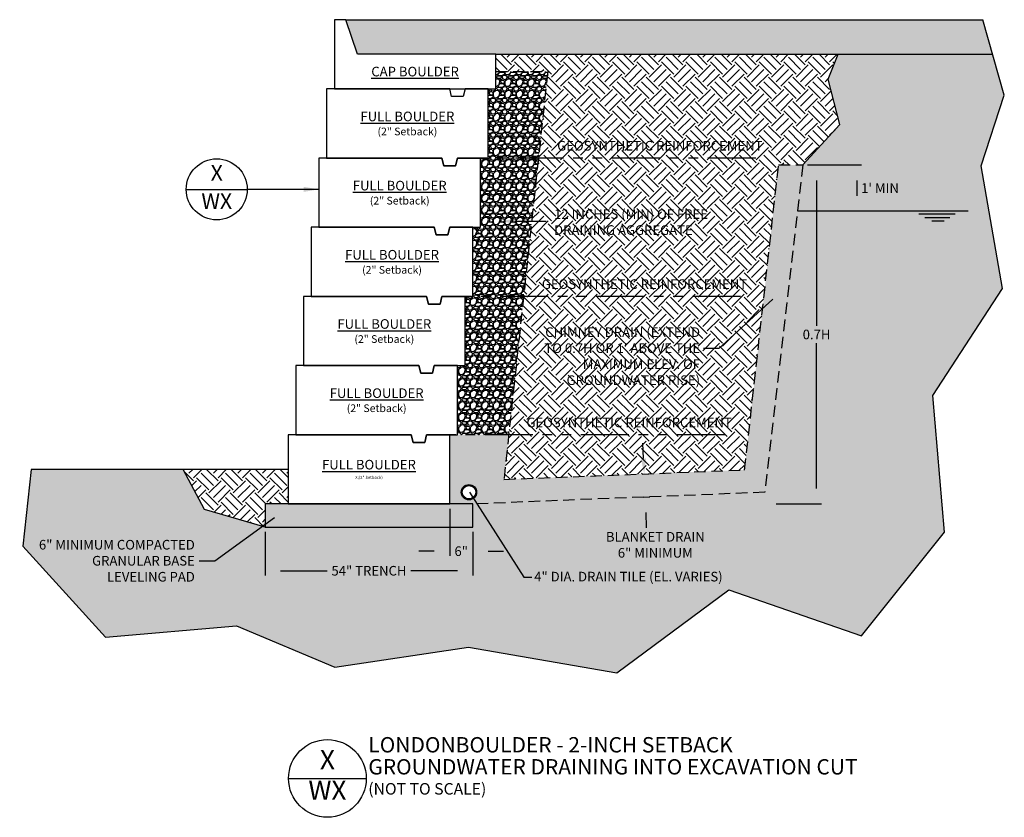
# Model space of a CAD drawing. Units: inches. Extents: x -1 to 255, y 0 to 208.
import ezdxf
from ezdxf.enums import TextEntityAlignment as Align

# ---------------------------------------------------------------- set-up
doc = ezdxf.new("R2010")
doc.units = ezdxf.units.IN
doc.header["$MEASUREMENT"] = 0
doc.linetypes.add('HIDDEN', pattern=[0.375, 0.25, -0.125])
doc.linetypes.add('PHANTOMX2', pattern=[5, 2.5, -0.5, 0.5, -0.5, 0.5, -0.5])
for name, color, linetype in [('W-BLOK-OTLN', 3, 'Continuous'), ('W-HTCH-VLTE', 18, 'Continuous'), ('W-LINE-HEVY', 3, 'Continuous'), ('W-LINE-LITE', 1, 'Continuous'), ('W-LINE-MEDM', 2, 'Continuous'), ('W-RENF-TYP1', 152, 'PHANTOMX2'), ('W-TEXT-HEVY', 5, 'Continuous'), ('W-TEXT-MEDM', 1, 'Continuous'), ('W-TEXT-VHVY', 6, 'Continuous')]:
    doc.layers.add(name, color=color, linetype=linetype)
doc.styles.add('VEC TBLK', font='techb___.ttf')
doc.styles.add('VEC TITLE', font='techb___.ttf')
doc.styles.add('VEC32', font='techb___.ttf', dxfattribs={"height": 2.5})
doc.dimstyles.new('VEC DIMS 32', dxfattribs={"dimtxt": 2.5, "dimasz": 4, "dimexe": 1.25, "dimexo": 1.25, "dimgap": 1, "dimtad": 0, "dimtih": 1, "dimtoh": 1, "dimdec": 0, "dimzin": 3, "dimdsep": 46, "dimlunit": 3, "dimtxsty": 'VEC32', "dimcen": 0.09, "dimadec": 0, "dimazin": 0, "dimtfac": 1, "dimtdec": 0, "dimtix": 1, "dimtofl": 0, "dimtmove": 2, "dimatfit": 2, "dimfxl": 0, "dimfrac": 2, "dimtolj": 1, "dimtzin": 0, "dimarcsym": 0})
pattern_1 = [(228.0128, (-4885.55102, 129.53996), (-23.999994696, -27.000004025), [0.403608, -39.957264]), (184.9697, (-4885.82102, 129.23996), (36.0000031546, 2.999973921), [0.692604, -68.567775]), (132.5104, (-4886.51102, 129.17996), (29.999972155, -33.0000260216), [0.488364, -48.348096]), (267.2737, (-4887.68102, 128.42996), (2.999988053, 60.000000885), [0.630714, -62.440674]), (292.8337, (-4887.71102, 127.79996), (-15.0000297163, 35.9999892353), [0.618465, -61.228119]), (357.2737, (-4887.47102, 127.22996), (-60.000000885, 2.999988053), [0.630714, -62.440674]), (37.6942, (-4886.84102, 127.19996), (-39.0000220369, -29.9999712155), [0.834087, -82.574547]), (72.2553, (-4886.18102, 127.70996), (21.000032288, 65.9999886937), [0.787464, -77.958963]), (121.4296, (-4885.94102, 128.45996), (-24.0000247025, 38.9999851095), [0.63285, -62.652219]), (175.2364, (-4886.27102, 128.99996), (33.000002839, -2.999974598), [0.722496, -35.402289]), (222.3974, (-4886.99102, 129.05996), (-36.0000220532, -32.999976246), [0.934344, -92.500125]), (138.8141, (-4884.71102, 128.39996), (-21.00000884, 17.99999194), [0.318903, -31.571532]), (171.4692, (-4884.95102, 128.60996), (38.9999948544, -6.00002373), [0.606711, -60.064533]), (225, (-4885.551, 128.7), (-3e-16, -3.0000009), [0.424263, -3.818376]), (203.1986, (-4885.761, 129.05996), (14.999999192, 6.000003976), [0.228474, -22.618845]), (291.8014, (-4885.971, 128.96996), (-2.99999973, 9.00000082), [0.323109, -15.832386]), (30.9638, (-4885.851, 128.66996), (8.999994067, 6.00000745), [0.524787, -16.968069]), (161.5651, (-4885.401, 128.94), (6.0000013, -2.99999521), [0.379473, -9.107361]), (16.3895, (-4887.71102, 128.96996), (30.000006595, 8.9999781295), [0.5316, -52.628535]), (70.3462, (-4887.20102, 129.11996), (-11.999985742, -33.000006407), [0.445983, -44.152224]), (293.1986, (-4885.401, 129.53996), (-6.000003976, 14.999999192), [0.456945, -22.390374]), (343.6105, (-4885.22102, 129.11996), (-30.000006595, 8.9999781295), [0.5316, -52.628535]), (339.444, (-4887.711, 127.10996), (-15.000005534, 5.99998799), [0.51264, -25.119372]), (294.7751, (-4887.23102, 126.92996), (-14.999976568, 33.0000102655), [0.429534, -42.523929]), (66.8014, (-4885.371, 126.53996), (6.000003976, 14.999999192), [0.456945, -22.390374]), (17.354, (-4885.19102, 126.95996), (-39.000006057, -11.999983507), [0.502893, -49.786272]), (69.444, (-4886.841, 126.53996), (-5.99998799, -15.000005534), [0.25632, -25.375692]), (101.3099, (-4885.551, 126.53996), (-2.999992896, 12.00000226), [0.15297, -15.144087]), (165.9638, (-4885.581, 126.68996), (9.00000164, -2.99999417), [0.618465, -11.75085]), (186.009, (-4886.18102, 126.83996), (29.9999992527, 2.9999979524), [0.57315, -56.741769]), (303.6901, (-4885.851, 128.39996), (-3.000004, 5.99999867), [0.432666, -10.383987]), (353.1572, (-4885.61102, 128.03996), (50.9999980964, -6.0000239938), [0.755382, -74.782689]), (60.9454, (-4884.86102, 127.94996), (-12.000000082, -21.000001154), [0.308868, -30.578022]), (90, (-4884.711, 128.22), (-3, 3), [0.18, -2.82]), (120.2564, (-4886.24102, 126.92996), (11.99998466, -21.000007368), [0.416772, -41.26056]), (48.0128, (-4886.45102, 127.28996), (23.999994696, 27.000004025), [0.807216, -39.553656]), (0, (-4885.911, 127.89), (3, 3), [0.78, -2.22]), (325.3048, (-4885.13102, 127.88996), (-29.999982777, 21.000025829), [0.474342, -46.959822]), (254.0546, (-4884.741, 127.61996), (-2.999999668, -12.00000038), [0.436806, -21.403524]), (207.646, (-4884.86102, 127.19996), (-56.9999874215, -30.0000231395), [0.711195, -70.408422]), (175.4261, (-4885.49102, 126.86996), (-39.000001675, 2.9999844035), [0.752397, -74.487222])]
pattern_2 = [(45, (-4887.711, 126.54), (4e-16, 6.363961), [4.5, -4.5]), (45, (-4888.9043, 127.733), (4e-16, 6.363961), [4.5, -4.5]), (45, (-4890.0975, 128.9264), (4e-16, 6.363961), [4.5, -4.5]), (135, (-4890.0975, 129.722), (-6.363961, 1e-15), [4.5, -4.5]), (135, (-4888.9043, 130.915), (-6.363961, 1e-15), [4.5, -4.5]), (135, (-4887.711, 132.1084), (-6.363961, 1e-15), [4.5, -4.5])]

# ---------------------------------------------------------------- blocks, each defined once
blk = doc.blocks.new('Detail Description Large')
at = {"layer": 'W-TEXT-HEVY'}
blk.add_lwpolyline([(-10.11, 0), (10.11, 0)], dxfattribs=at)
at = {"layer": 'W-TEXT-VHVY'}
blk.add_circle((0, 0), 10.11, dxfattribs=at)
at = {"layer": 'W-TEXT-HEVY', "color": 5, "style": 'VEC TBLK'}
blk.add_attdef('BLOCK', (10.64, 6.76), '', height=4, dxfattribs=at)
at = {"layer": 'W-TEXT-HEVY', "style": 'VEC TBLK'}
for tag, p in [('DETNO', (0, 4.23)), ('SHNO', (0, -3.72))]:
    blk.add_attdef(tag, text='', height=5, dxfattribs=at).set_placement(p, align=Align.MIDDLE)
for tag, p, height in [('%%UTITLE', (10.64, 1.03), 4), ('SCALE', (10.7, -4.2), 3)]:
    blk.add_attdef(tag, p, '', height=height, dxfattribs=at)
blk = doc.blocks.new('VEC BUBBLE DETS')
at = {"layer": 'W-TEXT-HEVY'}
blk.add_lwpolyline([(-7.94, 0), (7.94, 0)], dxfattribs=at)
at = {"layer": 'W-TEXT-VHVY'}
blk.add_circle((0, 0), 7.94, dxfattribs=at)
at = {"layer": 'W-TEXT-HEVY', "style": 'VEC TITLE'}
for tag, p in [('DETNO', (0, 3.75)), ('SHNO', (0, -3.59)), ('TYP', (0, -11.06))]:
    blk.add_attdef(tag, text='', height=4.03, dxfattribs=at).set_placement(p, align=Align.MIDDLE)
blk = doc.blocks.new('*D12')
at = {"layer": 'Defpoints', "color": 0}
for p in [(124.07, 155.09), (136.09, 155.09), (136.09, 155.09)]:
    blk.add_point(p, dxfattribs=at)
at = {"layer": 'W-TEXT-MEDM', "color": 0, "lineweight": -2}
blk.add_line((128.07, 155.09), (136.09, 155.09), dxfattribs=at)
at = {"layer": 'W-TEXT-MEDM', "color": 0}
blk.add_solid([(128.07, 155.76), (128.07, 154.42), (124.07, 155.09)], dxfattribs=at)
at = {"layer": 'W-TEXT-MEDM', "color": 0, "insert": (138.14, 154.87), "char_height": 2.5, "attachment_point": 4, "style": 'VEC32'}
blk.add_mtext('\\A1;12 INCHES (MIN) OF FREE\\PDRAINING AGGREGATE', dxfattribs=at)
blk = doc.blocks.new('_None')
blk = doc.blocks.new('*D13')
at = {"layer": 'Defpoints', "color": 0}
for p in [(62.99, 75.52), (116.99, 75.52), (116.99, 64.15)]:
    blk.add_point(p, dxfattribs=at)
at = {"layer": 'W-TEXT-MEDM', "color": 0, "lineweight": -2}
for p, q in [((62.99, 74.27), (62.99, 62.9)), ((116.99, 74.27), (116.99, 62.9)), ((66.99, 64.15), (79.08, 64.15)), ((112.99, 64.15), (100.9, 64.15))]:
    blk.add_line(p, q, dxfattribs=at)
at = {"layer": 'W-TEXT-MEDM', "color": 0}
for points in [[(66.99, 64.82), (66.99, 63.48), (62.99, 64.15)], [(112.99, 64.82), (112.99, 63.48), (116.99, 64.15)]]:
    blk.add_solid(points, dxfattribs=at)
at = {"layer": 'W-TEXT-MEDM', "color": 0, "insert": (89.99, 64.15), "char_height": 2.5, "attachment_point": 5, "style": 'VEC32'}
blk.add_mtext('\\A1;54" TRENCH', dxfattribs=at)
blk = doc.blocks.new('*D14')
at = {"layer": 'Defpoints', "color": 0}
for p in [(110.99, 81.52), (116.99, 75.52), (110.99, 69.24)]:
    blk.add_point(p, dxfattribs=at)
at = {"layer": 'W-TEXT-MEDM', "color": 0, "lineweight": -2}
for p, q in [((110.99, 80.27), (110.99, 67.99)), ((116.99, 74.27), (116.99, 67.99)), ((106.99, 69.24), (102.99, 69.24)), ((120.99, 69.24), (124.99, 69.24))]:
    blk.add_line(p, q, dxfattribs=at)
at = {"layer": 'W-TEXT-MEDM', "color": 0}
for points in [[(106.99, 69.91), (106.99, 68.57), (110.99, 69.24)], [(120.99, 69.91), (120.99, 68.57), (116.99, 69.24)]]:
    blk.add_solid(points, dxfattribs=at)
at = {"layer": 'W-TEXT-MEDM', "color": 0, "insert": (113.99, 69.24), "char_height": 2.5, "attachment_point": 5, "style": 'VEC32'}
blk.add_mtext('\\A1;6"', dxfattribs=at)
blk = doc.blocks.new('*D15')
at = {"layer": 'Defpoints', "color": 0}
for p in [(202.83, 169.72), (194.68, 81.52), (206.42, 81.52)]:
    blk.add_point(p, dxfattribs=at)
at = {"layer": 'W-TEXT-MEDM', "color": 0, "lineweight": -2}
for p, q in [((204.08, 169.72), (207.67, 169.72)), ((206.42, 165.72), (206.42, 127.89)), ((206.42, 85.52), (206.42, 123.35)), ((195.93, 81.52), (207.67, 81.52))]:
    blk.add_line(p, q, dxfattribs=at)
at = {"layer": 'W-TEXT-MEDM', "color": 0}
for points in [[(205.75, 165.72), (207.09, 165.72), (206.42, 169.72)], [(205.75, 85.52), (207.09, 85.52), (206.42, 81.52)]]:
    blk.add_solid(points, dxfattribs=at)
at = {"layer": 'W-TEXT-MEDM', "color": 0, "insert": (206.42, 125.62), "char_height": 2.5, "attachment_point": 5, "style": 'VEC32'}
blk.add_mtext('\\A1;0.7H', dxfattribs=at)
blk = doc.blocks.new('*D16')
at = {"layer": 'Defpoints', "color": 0}
for p in [(202.83, 169.72), (216.88, 157.72), (220.75, 157.72)]:
    blk.add_point(p, dxfattribs=at)
at = {"layer": 'W-TEXT-MEDM', "color": 0, "lineweight": -2}
for p, q in [((204.08, 169.72), (218.13, 169.72)), ((216.88, 165.72), (216.88, 161.72)), ((219.5, 157.72), (215.63, 157.72))]:
    blk.add_line(p, q, dxfattribs=at)
at = {"layer": 'W-TEXT-MEDM', "color": 0}
for points in [[(216.21, 165.72), (217.54, 165.72), (216.88, 169.72)], [(216.21, 161.72), (217.54, 161.72), (216.88, 157.72)]]:
    blk.add_solid(points, dxfattribs=at)
at = {"layer": 'W-TEXT-MEDM', "color": 0, "insert": (222.93, 163.72), "char_height": 2.5, "attachment_point": 5, "style": 'VEC32'}
blk.add_mtext("\\A1;1' MIN", dxfattribs=at)
blk = doc.blocks.new('*D17')
at = {"layer": 'Defpoints', "color": 0}
for p in [(159.79, 89.27), (160.03, 83.25), (161.82, 83.32)]:
    blk.add_point(p, dxfattribs=at)
at = {"layer": 'W-TEXT-MEDM', "color": 0, "lineweight": -2}
for p, q in [((161.42, 93.34), (161.26, 97.33)), ((161.03, 89.32), (162.83, 89.39)), ((161.28, 83.3), (163.07, 83.37)), ((161.98, 79.32), (162.14, 75.32))]:
    blk.add_line(p, q, dxfattribs=at)
at = {"layer": 'W-TEXT-MEDM', "color": 0}
for points in [[(162.09, 93.36), (160.76, 93.31), (161.58, 89.34)], [(162.65, 79.35), (161.32, 79.29), (161.82, 83.32)]]:
    blk.add_solid(points, dxfattribs=at)
at = {"layer": 'W-TEXT-MEDM', "color": 0, "insert": (164.48, 70.9), "char_height": 2.5, "attachment_point": 5, "style": 'VEC32'}
blk.add_mtext('\\A1;BLANKET DRAIN\\P6" MINIMUM', dxfattribs=at)
blk = doc.blocks.new('LNDN-BLDR-CAP')
at = {"layer": 'W-BLOK-OTLN'}
for points in [[(42, 0), (42, 9), (6, 9), (3, 18), (0, 18), (0, 0)], [(0, 0), (42, 0)]]:
    blk.add_lwpolyline(points, dxfattribs=at)
at = {"layer": 'W-TEXT-MEDM', "insert": (21, 4.5), "char_height": 2.5, "width": 25.8466, "attachment_point": 5, "style": 'VEC32'}
blk.add_mtext('{\\LCAP BOULDER}', dxfattribs=at)
blk = doc.blocks.new('LNDN-BLDR-FUL2')
at = {"layer": 'W-BLOK-OTLN'}
for points in [[(11.5, 20), (5.5, 20), (5, 18), (2, 18), (1.5, 20), (-30.5, 20)], [(-30.5, 20), (-30.5, 2), (-0.5, 2), (0, 0), (3, 0), (3.5, 2), (11.5, 2), (11.5, 20)]]:
    blk.add_lwpolyline(points, dxfattribs=at)
at = {"layer": 'W-TEXT-MEDM', "insert": (-9.5, 11), "char_height": 2.5, "width": 28.3563, "attachment_point": 5, "style": 'VEC32'}
blk.add_mtext('{\\LFULL BOULDER}\\P{\\H0.8x;(2" Setback)}', dxfattribs=at)

msp = doc.modelspace()

# ---------------------------------------------------------------- hatches: boundary and pattern name
at = {"layer": 'W-HTCH-VLTE'}
h = msp.add_hatch(dxfattribs=at)
h.set_pattern_fill('EARTH', color=256, scale=8, angle=45, style=0)
h.set_pattern_definition([(45, (-4887.711, 126.54), (2e-16, 2.8284271), [2, -2]), (45, (-4888.2413, 127.0703), (2e-16, 2.8284271), [2, -2]), (45, (-4888.7717, 127.6006), (2e-16, 2.8284271), [2, -2]), (135, (-4888.7717, 127.9542), (-2.8284271, 4e-16), [2, -2]), (135, (-4888.2413, 128.4845), (-2.8284271, 4e-16), [2, -2]), (135, (-4887.711, 129.0148), (-2.8284271, 4e-16), [2, -2])])
h.paths.add_polyline_path([(249.69, 207.52), (83.99, 207.52), (86.99, 198.52), (122.99, 198.52), (252.24, 198.52)])
at = {"layer": 'W-HTCH-VLTE', "linetype": 'ByBlock'}
h = msp.add_hatch(dxfattribs=at)
h.set_pattern_fill('EARTH', color=256, scale=18, style=0)
h.set_pattern_definition([(0, (-4887.711, 126.54), (4.5, 4.5), [4.5, -4.5]), (0, (-4887.711, 128.2275), (4.5, 4.5), [4.5, -4.5]), (0, (-4887.711, 129.915), (4.5, 4.5), [4.5, -4.5]), (90, (-4887.1485, 130.4775), (-4.5, 4.5), [4.5, -4.5]), (90, (-4885.461, 130.4775), (-4.5, 4.5), [4.5, -4.5]), (90, (-4883.7735, 130.4775), (-4.5, 4.5), [4.5, -4.5])])
h.paths.add_polyline_path([(183.56, 59.22), (218.08, 47.19), (239.74, 74.17), (236.64, 109.76), (254.83, 137.59), (249.21, 169.54), (255.26, 187.89), (252.24, 198.52), (212.06, 198.52), (209.46, 192.07), (212.49, 180.23), (202.83, 169.72), (192.96, 84.57), (116.99, 81.52), (116.99, 75.52), (62.99, 75.52), (47.2, 80.12), (41.69, 90.52), (2.1, 90.52), (0, 70.53), (21.49, 46.84), (55.57, 49.8), (81.13, 39.06), (115.92, 44.31), (154.48, 37.58)])
h.paths.add_polyline_path([(79.46, 66.1), (100.52, 66.1), (100.52, 62.2), (79.46, 62.2)], flags=24)
h.paths.add_polyline_path([(111.89, 71.14), (116.08, 71.14), (116.08, 67.34), (111.89, 67.34)], flags=24)
h.paths.add_polyline_path([(202.31, 127.52), (210.53, 127.52), (210.53, 123.72), (202.31, 123.72)], flags=24)
h.paths.add_polyline_path([(217.76, 165.61), (228.1, 165.61), (228.1, 161.83), (217.76, 161.83)], flags=24)
h.paths.add_polyline_path([(150.57, 74.89), (178.4, 74.89), (178.4, 66.9), (150.57, 66.9)], flags=24)
h.paths.add_polyline_path([(3.38, 72.79), (45.32, 72.79), (45.32, 60.63), (3.38, 60.63)], flags=24)
h.paths.add_polyline_path([(132.2, 60.22), (189.04, 60.22), (189.04, 64.89), (132.2, 64.89)], flags=24)
at = {"layer": 'W-HTCH-VLTE'}
h = msp.add_hatch(dxfattribs=at)
h.set_pattern_fill('EARTH', color=256, scale=18, angle=45, style=0)
h.set_pattern_definition(pattern_2)
h.paths.add_polyline_path([(209.46, 192.07), (212.06, 198.52), (122.99, 198.52), (122.99, 194.02), (136.49, 194.02), (125.11, 87.91), (187.71, 90.36), (196.53, 169.72), (202.83, 169.72), (212.49, 180.23)])
h.paths.add_polyline_path([(137.51, 159.02), (181.04, 159.02), (181.04, 150.72), (137.51, 150.72)], flags=24)
h.paths.add_polyline_path([(137.15, 172.65), (194.17, 172.65), (194.17, 176.68), (137.15, 176.68)], flags=24)
h.paths.add_polyline_path([(133.15, 136.65), (190.17, 136.65), (190.17, 140.68), (133.15, 140.68)], flags=24)
h.paths.add_polyline_path([(133.33, 128.2), (176.75, 128.2), (176.75, 111.11), (133.33, 111.11)], flags=24)
h.paths.add_polyline_path([(129.15, 100.65), (186.17, 100.65), (186.17, 104.68), (129.15, 104.68)], flags=24)
h = msp.add_hatch(dxfattribs=at)
h.set_pattern_fill('GRAVEL', color=256, scale=3, style=0)
h.set_pattern_definition(pattern_1)
h.paths.add_polyline_path([(136.49, 194.02), (122.99, 194.02), (122.99, 189.52), (120.99, 189.52), (120.99, 171.52), (134.08, 171.52)])
h = msp.add_hatch(dxfattribs=at)
h.set_pattern_fill('GRAVEL', color=256, scale=3)
h.set_pattern_definition(pattern_1)
h.paths.add_polyline_path([(192.96, 84.57), (202.83, 169.72), (196.53, 169.72), (187.71, 90.36), (125.11, 87.91), (126.36, 99.52), (110.99, 99.52), (110.99, 81.52), (116.99, 81.52)])
h.paths.add_polyline_path([(114, 84.58, -1), (118, 84.58, -1)], flags=16)
h.paths.add_polyline_path([(114.25, 84.58, -1), (117.75, 84.58, -1)], flags=0)
h = msp.add_hatch(dxfattribs=at)
h.set_pattern_fill('GRAVEL', color=256, scale=3, style=0)
h.set_pattern_definition(pattern_1)
h.paths.add_polyline_path([(134.08, 171.52), (118.99, 171.52), (118.99, 153.52), (116.99, 153.52), (116.99, 135.52), (130.22, 135.52)])
h = msp.add_hatch(dxfattribs=at)
h.set_pattern_fill('GRAVEL', color=256, scale=3, style=0)
h.set_pattern_definition(pattern_1)
h.paths.add_polyline_path([(130.22, 135.52), (114.99, 135.52), (114.99, 117.52), (112.99, 117.52), (112.99, 99.52), (126.36, 99.52)])
at = {"layer": 'W-HTCH-VLTE', "linetype": 'ByBlock'}
h = msp.add_hatch(dxfattribs=at)
h.set_pattern_fill('EARTH', color=256, scale=18, angle=45, style=0)
h.set_pattern_definition(pattern_2)
h.paths.add_polyline_path([(68.99, 90.52), (41.69, 90.52), (47.2, 80.12), (62.99, 75.52), (62.99, 81.52), (68.99, 81.52)])
at = {"layer": 'W-HTCH-VLTE'}
h = msp.add_hatch(dxfattribs=at)
h.set_pattern_fill('GRAVEL', color=256, scale=2, style=0)
h.set_pattern_definition([(228.0128, (-5357.22326, -1114.36144), (-15.9999964643, -18.0000026832), [0.269072, -26.638176]), (184.9697, (-5357.403265, -1114.56144), (24.000002103, 1.999982614), [0.461736, -45.71185]), (132.5104, (-5357.86326, -1114.60144), (19.9999814367, -22.0000173477), [0.325576, -32.232064]), (267.2737, (-5358.643265, -1115.10144), (1.9999920355, 40.00000059), [0.420476, -41.627116]), (292.8337, (-5358.66326, -1115.52144), (-10.0000198109, 23.9999928236), [0.41231, -40.818746]), (357.2737, (-5358.503265, -1115.90144), (-40.00000059, 1.9999920355), [0.420476, -41.627116]), (37.6942, (-5358.083265, -1115.92144), (-26.0000146912, -19.9999808103), [0.556058, -55.049698]), (72.2553, (-5357.643265, -1115.58144), (14.0000215254, 43.9999924625), [0.524976, -51.972642]), (121.4296, (-5357.483265, -1115.08144), (-16.0000164684, 25.999990073), [0.4219, -41.768146]), (175.2364, (-5357.70326, -1114.72144), (22.0000018926, -1.9999830653), [0.481664, -23.601526]), (222.3974, (-5358.183265, -1114.68144), (-24.00001470215, -21.999984164), [0.622896, -61.66675]), (138.8141, (-5356.66326, -1115.12144), (-14.0000058936, 11.999994627), [0.212602, -21.047688]), (171.4692, (-5356.82326, -1114.98144), (25.9999965696, -4.00001582), [0.404474, -40.043022]), (225, (-5357.2233, -1114.9214), (-2e-16, -2.00000062), [0.282842, -2.545584]), (203.1986, (-5357.36326, -1114.68144), (9.999999461, 4.00000265), [0.152316, -15.07923]), (291.8014, (-5357.50326, -1114.74144), (-1.99999982, 6.000000546), [0.215406, -10.554924]), (30.9638, (-5357.42326, -1114.94144), (5.999996045, 4.000004967), [0.349858, -11.312046]), (161.5651, (-5357.12326, -1114.76144), (4.00000087, -1.99999681), [0.252982, -6.071574]), (16.3895, (-5358.66326, -1114.74144), (20.0000043968, 5.9999854196), [0.3544, -35.08569]), (70.3462, (-5358.32326, -1114.64144), (-7.9999904947, -22.0000042712), [0.297322, -29.434816]), (293.1986, (-5357.12326, -1114.36144), (-4.00000265, 9.999999461), [0.30463, -14.926916]), (343.6105, (-5357.00326, -1114.64144), (-20.0000043968, 5.9999854196), [0.3544, -35.08569]), (339.444, (-5358.66326, -1115.98144), (-10.000003689, 3.999991993), [0.34176, -16.746248]), (294.7751, (-5358.34326, -1116.10144), (-9.9999843785, 22.0000068437), [0.286356, -28.349286]), (66.8014, (-5357.10326, -1116.36144), (4.00000265, 9.999999461), [0.30463, -14.926916]), (17.354, (-5356.98326, -1116.08144), (-26.0000040382, -7.9999890045), [0.335262, -33.190848]), (69.444, (-5358.08326, -1116.36144), (-3.999991993, -10.000003689), [0.17088, -16.917128]), (101.3099, (-5357.22326, -1116.36144), (-1.999995264, 8.000001504), [0.10198, -10.096058]), (165.9638, (-5357.24326, -1116.26144), (6.00000109, -1.999996115), [0.41231, -7.8339]), (186.009, (-5357.64326, -1116.16144), (19.9999995018, 1.999998635), [0.3821, -37.827846]), (303.6901, (-5357.42326, -1115.12144), (-2.00000267, 3.999999116), [0.288444, -6.922658]), (353.1572, (-5357.263265, -1115.36144), (33.999998731, -4.0000159958), [0.503588, -49.855126]), (60.9454, (-5356.76326, -1115.42144), (-8.0000000544, -14.000000769), [0.205912, -20.385348]), (90, (-5356.6633, -1115.2414), (-2, 2), [0.12, -1.88]), (120.2564, (-5357.68326, -1116.10144), (7.9999897736, -14.0000049117), [0.277848, -27.50704]), (48.0128, (-5357.82326, -1115.86144), (15.9999964643, 18.0000026832), [0.538144, -26.369104]), (0, (-5357.4633, -1115.4614), (2, 2), [0.52, -1.48]), (325.3048, (-5356.94326, -1115.46144), (-19.999988518, 14.0000172192), [0.316228, -31.306548]), (254.0546, (-5356.68326, -1115.64144), (-1.999999779, -8.000000253), [0.291204, -14.269016]), (207.646, (-5356.763265, -1115.92144), (-37.9999916144, -20.0000154263), [0.47413, -46.938948]), (175.4261, (-5357.183265, -1116.14144), (-26.0000011166, 1.9999896023), [0.501598, -49.658148])])
h.paths.add_polyline_path([(116.99, 81.52), (62.99, 81.52), (62.99, 75.52), (116.99, 75.52)])

# ---------------------------------------------------------------- linework, layer by layer
at = {"layer": 'Defpoints'}
msp.add_lwpolyline([(2.1, 90.52), (0, 70.53), (21.49, 46.84), (55.57, 49.8), (81.13, 39.06), (115.92, 44.31), (154.48, 37.58), (183.56, 59.22), (218.08, 47.19), (239.74, 74.17), (236.64, 109.76), (254.83, 137.59), (249.21, 169.54), (255.26, 187.89), (249.69, 207.52)], dxfattribs=at)
at = {"layer": 'W-BLOK-OTLN'}
msp.add_lwpolyline([(110.99, 81.52), (110.99, 99.52), (104.99, 99.52), (104.49, 97.52), (101.49, 97.52), (100.99, 99.52), (68.99, 99.52), (68.99, 81.52), (110.99, 81.52)], dxfattribs=at)
at = {"layer": 'W-LINE-HEVY', "linetype": 'Continuous'}
for p, q in [((245.85, 157.72), (201.44, 157.72)), ((242.51, 156.92), (232.99, 156.92)), ((241.06, 155.96), (234.56, 155.96)), ((239.62, 155.12), (236.37, 155.12))]:
    msp.add_line(p, q, dxfattribs=at)
at = {"layer": 'W-LINE-HEVY'}
for points in [[(83.99, 207.52), (249.69, 207.52)], [(122.99, 198.52), (252.24, 198.52)], [(68.99, 90.52), (2.1, 90.52)]]:
    msp.add_lwpolyline(points, dxfattribs=at)
at = {"layer": 'W-LINE-HEVY', "linetype": 'Continuous'}
msp.add_solid([(235.43, 160.84), (237.84, 157.72), (240.25, 160.84), (237.84, 157.72)], dxfattribs=at)
at = {"layer": 'W-LINE-LITE'}
msp.add_circle((116, 84.58), 1.75, dxfattribs=at)
at = {"layer": 'W-LINE-MEDM'}
for points in [[(202.83, 169.72), (212.49, 180.23), (209.46, 192.07), (212.06, 198.52)], [(62.99, 75.52), (47.2, 80.12), (41.69, 90.52)], [(116.99, 81.52), (62.99, 81.52), (62.99, 81.52), (62.99, 75.52), (116.99, 75.52), (116.99, 81.52), (116.99, 81.52)]]:
    msp.add_lwpolyline(points, dxfattribs=at)
at = {"layer": 'W-LINE-MEDM', "linetype": 'HIDDEN', "ltscale": 12}
msp.add_lwpolyline([(122.99, 194.02), (136.49, 194.02), (125.11, 87.91), (187.71, 90.36), (196.53, 169.72), (202.83, 169.72), (192.96, 84.57), (116.99, 81.52)], dxfattribs=at)
at = {"layer": 'W-LINE-MEDM'}
msp.add_circle((116, 84.58), 2, dxfattribs=at)
at = {"layer": 'W-RENF-TYP1', "ltscale": 5}
for points in [[(190.63, 171.52), (112.99, 171.52), (112.49, 169.52), (109.49, 169.52), (108.99, 171.52), (82.99, 171.52), (82.99, 171.52), (82.99, 171.52), (82.99, 171.52)], [(186.63, 135.52), (108.99, 135.52), (108.49, 133.52), (105.49, 133.52), (104.99, 135.52), (78.99, 135.52), (78.99, 135.52), (78.99, 135.52), (78.99, 135.52)], [(182.63, 99.52), (104.99, 99.52), (104.49, 97.52), (101.49, 97.52), (100.99, 99.52), (74.99, 99.52), (74.99, 99.52), (74.99, 99.52), (74.99, 99.52)]]:
    msp.add_lwpolyline(points, dxfattribs=at)

# ---------------------------------------------------------------- block references
for p in [(109.49, 169.52), (107.49, 151.52), (105.49, 133.52), (103.49, 115.52), (101.49, 97.52)]:
    msp.add_blockref('LNDN-BLDR-FUL2', p)
ref = msp.add_blockref('Detail Description Large', (79.19, 10.11))
ref.add_attrib('BLOCK', 'LONDONBOULDER - 2-INCH SETBACK', (89.83, 16.87), dxfattribs={"layer": 'W-TEXT-HEVY', "color": 5, "height": 4, "style": 'VEC TBLK'})
ref.add_attrib('%%UTITLE', '%%UGROUNDWATER DRAINING INTO EXCAVATION CUT', (89.83, 11.14), dxfattribs={"layer": 'W-TEXT-HEVY', "height": 4, "style": 'VEC TBLK'})
ref.add_attrib('SCALE', '(NOT TO SCALE)', (89.81, 5.91), dxfattribs={"layer": 'W-TEXT-HEVY', "height": 3, "style": 'VEC TBLK'})
ref.add_attrib('DETNO', 'X', dxfattribs={"layer": 'W-TEXT-HEVY', "height": 5, "style": 'VEC TBLK'}).set_placement((79.19, 14.35), align=Align.MIDDLE)
ref.add_attrib('SHNO', 'WX', dxfattribs={"layer": 'W-TEXT-HEVY', "height": 5, "style": 'VEC TBLK'}).set_placement((79.19, 6.4), align=Align.MIDDLE)
at = {"layer": 'W-TEXT-MEDM'}
msp.add_blockref('LNDN-BLDR-CAP', (80.99, 189.52), dxfattribs=at)
ref = msp.add_blockref('VEC BUBBLE DETS', (50.4, 163.38), dxfattribs=at)
ref.add_attrib('DETNO', 'X', dxfattribs={"layer": 'W-TEXT-HEVY', "height": 4.03, "style": 'VEC TITLE'}).set_placement((50.4, 167.14), align=Align.MIDDLE)
ref.add_attrib('SHNO', 'WX', dxfattribs={"layer": 'W-TEXT-HEVY', "height": 4.031, "style": 'VEC TITLE'}).set_placement((50.4, 159.79), align=Align.MIDDLE)

# ---------------------------------------------------------------- texts
at = {"layer": 'W-TEXT-MEDM', "linetype": 'Continuous', "style": 'VEC32'}
for p in [(165.66, 173.48), (161.66, 137.48), (157.66, 101.48)]:
    msp.add_text('GEOSYNTHETIC REINFORCEMENT', height=2.5, dxfattribs=at).set_placement(p, align=Align.CENTER)
msp.add_text('4" DIA. DRAIN TILE (EL. VARIES)', height=2.5, dxfattribs=at).set_placement((132.98, 61.37))
at = {"layer": 'W-TEXT-MEDM', "char_height": 2.5, "style": 'VEC32'}
for s, insert, width, attachment_point in [("CHIMNEY DRAIN (EXTEND TO 0.7H OR 1' ABOVE THE MAXIMUM ELEV. OF GROUNDWATER RISE)", (176.12, 119.65), 42.4814, 6), ('{\\LFULL BOULDER}\\P{\\H0.8X;(2" Setback)}', (89.99, 90.52), 25.7486, 5)]:
    msp.add_mtext(s, dxfattribs=dict(at, insert=insert, width=width, attachment_point=attachment_point))
at = {"layer": 'W-TEXT-MEDM', "insert": (44.7, 72.17), "char_height": 2.5, "attachment_point": 3, "style": 'VEC32'}
msp.add_mtext('6" MINIMUM COMPACTED\\PGRANULAR BASE\\PLEVELING PAD', dxfattribs=at)

# ---------------------------------------------------------------- dimensions: what is measured, and where the dimension line sits
at = {"layer": 'W-TEXT-MEDM'}
for base, p1, p2, angle, text, picture, middle in [((206.42, 81.52), (202.83, 169.72), (194.68, 81.52), 90, '0.7H', '*D15', (206.42, 125.62)), ((110.99, 69.24), (116.99, 75.52), (110.99, 81.52), 180, '6"', '*D14', (113.99, 69.24))]:
    dim = msp.add_linear_dim(base=base, p1=p1, p2=p2, angle=angle, text=text, dimstyle='VEC DIMS 32', dxfattribs=at)
    dim.commit()
    dim.dimension.update_dxf_attribs({"geometry": picture, "text_midpoint": middle})
for base, p1, p2, angle, text, picture, middle, dimtype in [((216.88, 157.72), (202.83, 169.72), (220.75, 157.72), 90, "1' MIN", '*D16', (222.93, 163.72), 160), ((161.82, 83.32), (159.79, 89.27), (160.03, 83.25), 272.2959, 'BLANKET DRAIN\\P6" MINIMUM', '*D17', (164.48, 70.9), 161)]:
    dim = msp.add_linear_dim(base=base, p1=p1, p2=p2, angle=angle, text=text, dimstyle='VEC DIMS 32', dxfattribs=at)
    dim.commit()
    dim.dimension.update_dxf_attribs({"geometry": picture, "text_midpoint": middle, "dimtype": dimtype})
dim = msp.add_linear_dim(base=(136.09, 155.09), p1=(124.07, 155.09), p2=(136.09, 155.09), text='12 INCHES (MIN) OF FREE\\PDRAINING AGGREGATE', dimstyle='VEC DIMS 32', override={"dimblk2": 'None', "dimsah": 1, "dimarcsym": 1}, dxfattribs=at)
dim.commit()
dim.dimension.update_dxf_attribs({"geometry": '*D12', "text_midpoint": (159.28, 154.87), "dimtype": 160})
dim = msp.add_linear_dim(base=(116.99, 64.15), p1=(62.99, 75.52), p2=(116.99, 75.52), text='<> TRENCH', dimstyle='VEC DIMS 32', override={"dimlunit": 2, "dimpost": '"', "dimarcsym": 1}, dxfattribs=at)
dim.commit()
dim.dimension.update_dxf_attribs({"geometry": '*D13', "text_midpoint": (89.99, 64.15)})

# ---------------------------------------------------------------- leaders
msp.add_leader([(76.99, 163.38), (58.34, 163.38)], dimstyle='VEC DIMS 32', override={"dimgap": 1, "dimtad": 0, "dimarcsym": 1}, dxfattribs=at)
at = {"layer": 'W-TEXT-MEDM', "annotation_type": 0, "has_hookline": 1, "hookline_direction": 0, "horizontal_direction": (-1, 0, 0)}
for points, text_width in [([(195.06, 134.85), (181, 121.96), (177, 121.96)], 56.07), ([(65.46, 77.92), (49.86, 66.66), (45.86, 66.66)], 45.71)]:
    msp.add_leader(points, dimstyle='VEC DIMS 32', dxfattribs=dict(at, text_width=text_width))
at = {"layer": 'W-TEXT-MEDM'}
msp.add_leader([(116.17, 84.61), (130.29, 62.45), (132.35, 62.45)], dimstyle='VEC DIMS 32', dxfattribs=at)

doc.saveas('drawing.dxf')
